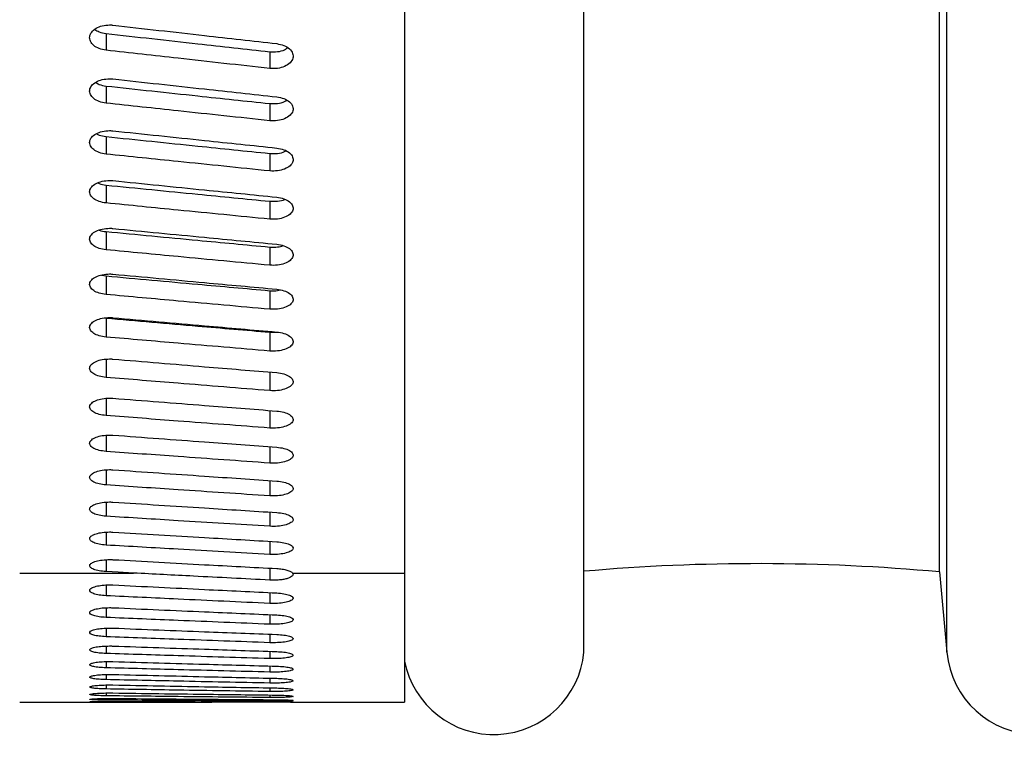
# Model space of a CAD drawing. Units: millimetres. Extents: x 69 to 56738, y 56 to 5926.
# Drawn here: x 533 to 544, y 536 to 545 of the extents above; entities that cross this region are included whole.
import ezdxf

# ---------------------------------------------------------------- set-up
doc = ezdxf.new("R2010")
doc.units = ezdxf.units.MM
doc.layers.add('标注层', color=1, linetype='Continuous', lineweight=25)
doc.styles.add('SLDTEXTSTYLE5', font='TXT', dxfattribs={"width": 0.7})
doc.dimstyles.new('SLDDIMSTYLE0', dxfattribs={"dimtxt": 10.914062, "dimasz": 10.914062, "dimexe": 0, "dimexo": 0.0625, "dimgap": 2.728516, "dimtad": 2, "dimlfac": 2.5, "dimrnd": 1e-09, "dimzin": 12, "dimdsep": 46, "dimtxsty": 'SLDTEXTSTYLE5', "dimsah": 1, "dimcen": 0.09, "dimadec": 0, "dimazin": 3, "dimtfac": 1, "dimtofl": 0, "dimtmove": 0, "dimatfit": 3, "dimfxl": 1, "dimfrac": 2, "dimtolj": 1, "dimtzin": 12, "dimarcsym": 0})

# ---------------------------------------------------------------- blocks, each defined once
blk = doc.blocks.new('_D_4')
at = {"layer": '标注层'}
for p, q in [((528, 538.519), (528, 494.037)), ((788, 538.471), (788, 494.037)), ((638.37, 523.025), (635.989, 523.025)), ((635.989, 523.025), (635.989, 510.325)), ((670.12, 523.025), (672.501, 523.025)), ((672.501, 523.025), (672.501, 510.325)), ((635.989, 510.325), (638.37, 510.325)), ((672.501, 510.325), (670.12, 510.325)), ((528, 496.037), (788, 496.037))]:
    blk.add_line(p, q, dxfattribs=at)
for points in [[(528, 496.037), (538.914, 494.358), (538.914, 497.716)], [(788, 496.037), (777.086, 497.716), (777.086, 494.358)]]:
    blk.add_solid(points, dxfattribs=at)
at = {"layer": '标注层', "char_height": 9.525, "attachment_point": 1, "style": 'SLDTEXTSTYLE5'}
for s, insert in [('25.59', (638.37, 522.603)), ('650', (644.72, 508.316))]:
    blk.add_mtext(s, dxfattribs=dict(at, insert=insert))

msp = doc.modelspace()

# ---------------------------------------------------------------- linework, layer by layer
at = {"color": 7, "linetype": 'Continuous', "lineweight": 25}
for p, q in [((536.9089, 601.0549), (536.9089, 538.4216)), ((538.9345, 537.5286), (538.9345, 600.9561)), ((543.0319, 537.5282), (543.0319, 600.9566)), ((542.949, 538.4343), (542.949, 600.0504)), ((533.5381, 544.5159), (533.5381, 544.3272)), ((535.3867, 544.31), (535.3867, 544.1213)), ((533.5381, 543.9227), (533.5381, 543.7294)), ((535.3867, 543.7244), (535.3867, 543.5311)), ((533.5381, 543.3518), (533.5381, 543.1541)), ((535.3867, 543.1612), (535.3867, 542.9635)), ((533.5381, 542.8036), (533.5381, 542.6018)), ((535.3867, 542.621), (535.3867, 542.4191)), ((533.5381, 542.2788), (533.5381, 542.0729)), ((535.3867, 542.1042), (535.3867, 541.8983)), ((533.4846, 541.788), (533.5381, 541.7776)), ((533.5381, 541.7776), (533.5381, 541.5679)), ((535.3867, 541.6113), (535.3867, 541.4016)), ((533.5381, 541.3007), (533.5381, 541.0873)), ((535.3867, 541.1427), (535.4677, 541.1437)), ((535.3867, 541.1427), (535.3867, 540.9294)), ((533.5381, 540.8369), (533.5381, 540.6315)), ((535.3867, 540.6918), (535.3867, 540.4821)), ((533.5381, 540.3947), (533.5381, 540.2008)), ((535.3867, 540.2578), (535.3867, 540.0601)), ((533.5381, 539.9779), (533.5381, 539.7958)), ((535.3867, 539.8492), (535.3867, 539.6638)), ((533.5381, 539.5868), (533.5381, 539.4166)), ((535.3867, 539.4665), (535.3867, 539.2935)), ((533.5381, 539.2219), (533.5381, 539.0637)), ((535.3867, 539.11), (535.3867, 538.9496)), ((533.5381, 538.8833), (533.5381, 538.7374)), ((535.3867, 538.7801), (535.3867, 538.6324)), ((533.5381, 538.5715), (533.5381, 538.4379)), ((535.3867, 538.4769), (535.3867, 538.3421)), ((532.5626, 538.4216), (533.8479, 538.4216)), ((535.6444, 538.4216), (536.9089, 538.4216)), ((536.9089, 538.4216), (536.9089, 536.9653)), ((542.949, 538.4343), (543.0319, 537.5282)), ((533.5381, 538.2867), (533.5381, 538.1655)), ((535.3867, 538.2009), (535.3867, 538.0791)), ((533.5381, 538.0292), (533.5381, 537.9205)), ((535.3867, 537.9522), (535.3867, 537.8434)), ((533.5381, 537.7991), (533.5381, 537.7031)), ((535.3867, 537.731), (535.3867, 537.6354)), ((533.5381, 537.5967), (533.5381, 537.5134)), ((535.3867, 537.5375), (535.3867, 537.4552)), ((533.5381, 537.4222), (533.5381, 537.3517)), ((535.3867, 537.372), (535.3867, 537.303)), ((533.5381, 537.2756), (533.5381, 537.218)), ((533.5381, 537.1573), (533.5381, 537.1125)), ((535.3867, 537.2345), (535.3867, 537.1789)), ((533.5381, 537.0671), (533.5381, 537.0353)), ((535.3867, 537.1252), (535.3867, 537.0831)), ((535.3867, 537.0441), (535.3867, 537.0155)), ((532.5626, 536.9653), (534.7322, 536.9653)), ((533.5381, 537.0053), (533.5381, 536.9865)), ((535.3867, 536.9915), (535.3867, 536.9763)), ((535.6207, 536.9653), (536.9089, 536.9653))]:
    msp.add_line(p, q, dxfattribs=at)
at = {"color": 7, "linetype": 'Continuous', "lineweight": 25, "flags": 128}
msp.add_lwpolyline([(533.8479, 538.4216), (533.6744, 538.4307), (533.5381, 538.4379)], dxfattribs=at)
at = {"color": 7, "linetype": 'Continuous', "lineweight": 25}
for centre, radius, start, end in [((540.9003, 516.0621), 22.4658, 84.76782, 95.01982), ((537.9144, 537.6225), 1.0244, 191.03945, 354.74237), ((544.052, 537.6225), 1.0244, 185.28283, 354.74237)]:
    msp.add_arc(centre, radius, start, end, dxfattribs=at)
for points, knots in [([(533.5381, 544.3272), (533.5113, 544.3322), (533.4578, 544.3422), (533.3948, 544.3792), (533.357, 544.4272), (533.3482, 544.4812), (533.3716, 544.5335), (533.4219, 544.577), (533.494, 544.6067), (533.5494, 544.6107), (533.5771, 544.6128)], [0, 0, 0, 0, 0.1253511, 0.2501718, 0.3752859, 0.5001386, 0.6250895, 0.7500371, 0.8748915, 1, 1, 1, 1]), ([(533.5771, 544.6128), (533.5844, 544.6126), (533.5975, 544.6124), (533.6104, 544.6111), (533.6161, 544.6106)], [0, 0, 0, 0, 0.5588805, 1, 1, 1, 1]), ([(533.6161, 544.6106), (533.9611, 544.5713), (534.5773, 544.5012), (535.1935, 544.4317), (535.4646, 544.4012)], [0, 0, 0, 0, 0.5599921, 1, 1, 1, 1]), ([(533.4115, 544.5626), (533.4269, 544.5523), (533.4618, 544.529), (533.5108, 544.5206), (533.5381, 544.5159)], [0, 0, 0, 0, 0.4430105, 1, 1, 1, 1]), ([(533.5381, 544.5159), (533.8832, 544.4773), (534.4994, 544.4084), (535.1156, 544.34), (535.3867, 544.31)], [0, 0, 0, 0, 0.5600088, 1, 1, 1, 1]), ([(535.4646, 544.4012), (535.493, 544.3957), (535.5496, 544.3849), (535.6144, 544.3442), (535.65, 544.2922), (535.6526, 544.2354), (535.6197, 544.1826), (535.5581, 544.1419), (535.4753, 544.118), (535.4162, 544.1202), (535.3867, 544.1213)], [0, 0, 0, 0, 0.12536497, 0.25000833, 0.37488453, 0.49974206, 0.62439113, 0.74972181, 0.87483165, 1, 1, 1, 1]), ([(535.3867, 544.31), (535.416, 544.3091), (535.4745, 544.3072), (535.5479, 544.3257), (535.5774, 544.3477), (535.5879, 544.3555)], [0, 0, 0, 0, 0.3925388, 0.7828189, 1, 1, 1, 1]), ([(535.3867, 544.1213), (535.0416, 544.1595), (534.4254, 544.2279), (533.8093, 544.2969), (533.5381, 544.3272)], [0, 0, 0, 0, 0.5599921, 1, 1, 1, 1]), ([(533.5381, 543.7294), (533.5113, 543.7343), (533.4578, 543.7439), (533.3948, 543.7795), (533.357, 543.8258), (533.3482, 543.8778), (533.3716, 543.9283), (533.4219, 543.9702), (533.494, 543.9989), (533.5494, 544.0028), (533.5771, 544.0047)], [0, 0, 0, 0, 0.1253511, 0.2501718, 0.3752859, 0.5001386, 0.6250895, 0.7500371, 0.8748915, 1, 1, 1, 1]), ([(533.4197, 543.9632), (533.4326, 543.955), (533.4651, 543.9344), (533.5107, 543.9271), (533.5381, 543.9227)], [0, 0, 0, 0, 0.3985483, 1, 1, 1, 1]), ([(533.5381, 543.9227), (533.8832, 543.8855), (534.4994, 543.8191), (535.1156, 543.7533), (535.3867, 543.7244)], [0, 0, 0, 0, 0.5600088, 1, 1, 1, 1]), ([(533.5771, 544.0047), (533.5844, 544.0046), (533.5975, 544.0044), (533.6104, 544.0032), (533.6161, 544.0026)], [0, 0, 0, 0, 0.5588805, 1, 1, 1, 1]), ([(533.6161, 544.0026), (533.9611, 543.9647), (534.5773, 543.8971), (535.1935, 543.8302), (535.4646, 543.8007)], [0, 0, 0, 0, 0.5599921, 1, 1, 1, 1]), ([(535.4646, 543.8007), (535.493, 543.7955), (535.5496, 543.785), (535.6144, 543.7458), (535.65, 543.6957), (535.6526, 543.641), (535.6197, 543.5902), (535.5581, 543.5509), (535.4753, 543.528), (535.4162, 543.53), (535.3867, 543.5311)], [0, 0, 0, 0, 0.125365, 0.2500083, 0.3748845, 0.4997421, 0.6243911, 0.7497218, 0.8748316, 1, 1, 1, 1]), ([(535.3867, 543.5311), (535.0416, 543.5679), (534.4254, 543.6337), (533.8093, 543.7002), (533.5381, 543.7294)], [0, 0, 0, 0, 0.5599921, 1, 1, 1, 1]), ([(535.3867, 543.7244), (535.416, 543.7235), (535.4743, 543.7218), (535.544, 543.738), (535.5708, 543.7568), (535.5785, 543.7622)], [0, 0, 0, 0, 0.417964, 0.833523, 1, 1, 1, 1]), ([(533.5381, 543.1541), (533.5113, 543.1588), (533.4578, 543.168), (533.3948, 543.2023), (533.357, 543.2468), (533.3482, 543.2968), (533.3716, 543.3453), (533.4219, 543.3857), (533.494, 543.4133), (533.5494, 543.417), (533.5771, 543.4189)], [0, 0, 0, 0, 0.1253511, 0.2501718, 0.3752859, 0.5001386, 0.6250895, 0.7500371, 0.8748915, 1, 1, 1, 1]), ([(533.43, 543.3852), (533.4397, 543.3794), (533.4692, 543.3619), (533.5105, 543.3558), (533.5381, 543.3518)], [0, 0, 0, 0, 0.331643, 1, 1, 1, 1]), ([(533.5771, 543.4189), (533.5844, 543.4188), (533.5975, 543.4186), (533.6104, 543.4174), (533.6161, 543.4169)], [0, 0, 0, 0, 0.5588805, 1, 1, 1, 1]), ([(533.6161, 543.4169), (533.9611, 543.3804), (534.5773, 543.3154), (535.1935, 543.251), (535.4646, 543.2227)], [0, 0, 0, 0, 0.5599921, 1, 1, 1, 1]), ([(533.5381, 543.3518), (533.8832, 543.316), (534.4994, 543.2522), (535.1156, 543.189), (535.3867, 543.1612)], [0, 0, 0, 0, 0.5600088, 1, 1, 1, 1]), ([(535.3867, 542.9635), (535.0416, 542.9989), (534.4254, 543.0622), (533.8093, 543.126), (533.5381, 543.1541)], [0, 0, 0, 0, 0.5599921, 1, 1, 1, 1]), ([(535.4646, 543.2227), (535.493, 543.2176), (535.5496, 543.2075), (535.6144, 543.1699), (535.65, 543.1217), (535.6526, 543.0691), (535.6197, 543.0203), (535.5581, 542.9826), (535.4753, 542.9605), (535.4162, 542.9625), (535.3867, 542.9635)], [0, 0, 0, 0, 0.125365, 0.2500083, 0.3748845, 0.4997421, 0.6243911, 0.7497218, 0.8748316, 1, 1, 1, 1]), ([(535.3867, 543.1612), (535.4159, 543.1604), (535.4741, 543.1589), (535.5399, 543.1728), (535.5638, 543.1884), (535.5684, 543.1913)], [0, 0, 0, 0, 0.4494082, 0.8962304, 1, 1, 1, 1]), ([(533.5381, 542.6018), (533.5113, 542.6062), (533.4578, 542.6151), (533.3948, 542.648), (533.357, 542.6907), (533.3482, 542.7387), (533.3716, 542.7852), (533.4219, 542.824), (533.494, 542.8504), (533.5494, 542.854), (533.5771, 542.8558)], [0, 0, 0, 0, 0.1253511, 0.2501718, 0.3752859, 0.5001386, 0.6250895, 0.7500371, 0.8748915, 1, 1, 1, 1]), ([(533.4441, 542.8285), (533.4495, 542.8256), (533.4748, 542.8117), (533.5102, 542.8072), (533.5381, 542.8036)], [0, 0, 0, 0, 0.2106342, 1, 1, 1, 1]), ([(533.5381, 542.8036), (533.8832, 542.7693), (534.4994, 542.7081), (535.1156, 542.6476), (535.3867, 542.621)], [0, 0, 0, 0, 0.5600088, 1, 1, 1, 1]), ([(533.5771, 542.8558), (533.5844, 542.8557), (533.5975, 542.8555), (533.6104, 542.8544), (533.6161, 542.8539)], [0, 0, 0, 0, 0.5588805, 1, 1, 1, 1]), ([(533.6161, 542.8539), (533.9611, 542.8189), (534.5773, 542.7565), (535.1935, 542.6947), (535.4646, 542.6675)], [0, 0, 0, 0, 0.5599921, 1, 1, 1, 1]), ([(535.3867, 542.4191), (535.0416, 542.453), (534.4254, 542.5136), (533.8093, 542.5748), (533.5381, 542.6018)], [0, 0, 0, 0, 0.5599921, 1, 1, 1, 1]), ([(535.4646, 542.6675), (535.493, 542.6627), (535.5496, 542.653), (535.6144, 542.6169), (535.65, 542.5707), (535.6526, 542.5203), (535.6197, 542.4735), (535.5581, 542.4374), (535.4753, 542.4162), (535.4162, 542.4182), (535.3867, 542.4191)], [0, 0, 0, 0, 0.125365, 0.2500083, 0.3748845, 0.4997421, 0.6243911, 0.7497218, 0.8748316, 1, 1, 1, 1]), ([(535.3867, 542.621), (535.4157, 542.6203), (535.4737, 542.6191), (535.5355, 542.6304), (535.5564, 542.6428), (535.5574, 542.6434)], [0, 0, 0, 0, 0.4893756, 0.9759351, 1, 1, 1, 1]), ([(533.5381, 542.0729), (533.5113, 542.0771), (533.4578, 542.0856), (533.3948, 542.1171), (533.357, 542.1579), (533.3482, 542.2038), (533.3716, 542.2484), (533.4219, 542.2855), (533.494, 542.3108), (533.5494, 542.3142), (533.5771, 542.316)], [0, 0, 0, 0, 0.1253511, 0.2501718, 0.3752859, 0.5001386, 0.6250895, 0.7500371, 0.8748915, 1, 1, 1, 1]), ([(533.4596, 542.2951), (533.4599, 542.2949), (533.4808, 542.2847), (533.5097, 542.2817), (533.5381, 542.2788)], [0, 0, 0, 0, 0.0166713, 1, 1, 1, 1]), ([(533.5381, 542.2788), (533.8832, 542.246), (534.4994, 542.1875), (535.1156, 542.1296), (535.3867, 542.1042)], [0, 0, 0, 0, 0.5600088, 1, 1, 1, 1]), ([(533.5771, 542.316), (533.5844, 542.3159), (533.5975, 542.3157), (533.6104, 542.3146), (533.6161, 542.3141)], [0, 0, 0, 0, 0.5588805, 1, 1, 1, 1]), ([(533.6161, 542.3141), (533.9611, 542.2806), (534.5773, 542.2208), (535.1935, 542.1618), (535.4646, 542.1358)], [0, 0, 0, 0, 0.5599921, 1, 1, 1, 1]), ([(535.4646, 542.1358), (535.493, 542.1311), (535.5496, 542.1219), (535.6144, 542.0873), (535.65, 542.0432), (535.6526, 541.995), (535.6197, 541.9503), (535.5581, 541.9158), (535.4753, 541.8956), (535.4162, 541.8974), (535.3867, 541.8983)], [0, 0, 0, 0, 0.125365, 0.2500083, 0.3748845, 0.4997421, 0.6243911, 0.7497218, 0.8748316, 1, 1, 1, 1]), ([(535.3867, 541.8983), (535.0416, 541.9307), (534.4254, 541.9886), (533.8093, 542.0471), (533.5381, 542.0729)], [0, 0, 0, 0, 0.5599921, 1, 1, 1, 1]), ([(535.3867, 542.1042), (535.4166, 542.1029), (535.4702, 542.1007), (535.5173, 542.1142), (535.538, 542.1202)], [0, 0, 0, 0, 0.5583468, 1, 1, 1, 1]), ([(533.5381, 541.5679), (533.5113, 541.572), (533.4578, 541.58), (533.3948, 541.61), (533.357, 541.649), (533.3482, 541.6928), (533.3716, 541.7353), (533.4219, 541.7707), (533.494, 541.7949), (533.5494, 541.7982), (533.5771, 541.7998)], [0, 0, 0, 0, 0.1253511, 0.2501718, 0.3752859, 0.5001386, 0.6250895, 0.7500371, 0.8748915, 1, 1, 1, 1]), ([(533.5771, 541.7998), (533.5844, 541.7997), (533.5975, 541.7995), (533.6104, 541.7985), (533.6161, 541.798)], [0, 0, 0, 0, 0.5588805, 1, 1, 1, 1]), ([(533.6161, 541.798), (533.9611, 541.7661), (534.5773, 541.709), (535.1935, 541.6527), (535.4646, 541.6279)], [0, 0, 0, 0, 0.5599921, 1, 1, 1, 1]), ([(533.5381, 541.7776), (533.8832, 541.7464), (534.4994, 541.6906), (535.1156, 541.6355), (535.3867, 541.6113)], [0, 0, 0, 0, 0.5600088, 1, 1, 1, 1]), ([(535.4646, 541.6279), (535.493, 541.6234), (535.5496, 541.6146), (535.6144, 541.5817), (535.65, 541.5396), (535.6526, 541.4937), (535.6197, 541.4511), (535.5581, 541.4182), (535.4753, 541.399), (535.4162, 541.4007), (535.3867, 541.4016)], [0, 0, 0, 0, 0.125365, 0.2500083, 0.3748845, 0.4997421, 0.6243911, 0.7497218, 0.8748316, 1, 1, 1, 1]), ([(535.3867, 541.6113), (535.4168, 541.6097), (535.4589, 541.6074), (535.4958, 541.6168), (535.5062, 541.6194)], [0, 0, 0, 0, 0.7168665, 1, 1, 1, 1]), ([(535.3867, 541.4016), (535.0416, 541.4325), (534.4254, 541.4876), (533.8093, 541.5434), (533.5381, 541.5679)], [0, 0, 0, 0, 0.5599921, 1, 1, 1, 1]), ([(533.5381, 541.0873), (533.5113, 541.0912), (533.4578, 541.0988), (533.3948, 541.1273), (533.357, 541.1643), (533.3482, 541.206), (533.3716, 541.2464), (533.4219, 541.2801), (533.494, 541.3031), (533.5494, 541.3063), (533.5771, 541.3078)], [0, 0, 0, 0, 0.12535109, 0.25017178, 0.37528594, 0.50013856, 0.62508954, 0.7500371, 0.87489149, 1, 1, 1, 1]), ([(533.5381, 541.3007), (533.8832, 541.271), (534.4994, 541.218), (535.1156, 541.1657), (535.3867, 541.1427)], [0, 0, 0, 0, 0.5600088, 1, 1, 1, 1]), ([(533.5771, 541.3078), (533.5844, 541.3077), (533.5975, 541.3076), (533.6104, 541.3066), (533.6161, 541.3061)], [0, 0, 0, 0, 0.5588805, 1, 1, 1, 1]), ([(533.6161, 541.3061), (533.9611, 541.2757), (534.5773, 541.2214), (535.1935, 541.1678), (535.4646, 541.1443)], [0, 0, 0, 0, 0.5599921, 1, 1, 1, 1]), ([(535.4646, 541.1443), (535.493, 541.1401), (535.5496, 541.1317), (535.6144, 541.1004), (535.65, 541.0604), (535.6526, 541.0168), (535.6197, 540.9763), (535.5581, 540.9451), (535.4753, 540.9269), (535.4162, 540.9285), (535.3867, 540.9294)], [0, 0, 0, 0, 0.12536497, 0.25000833, 0.37488453, 0.49974206, 0.62439113, 0.74972181, 0.87483165, 1, 1, 1, 1]), ([(535.3867, 540.9294), (535.0416, 540.9587), (534.4254, 541.011), (533.8093, 541.064), (533.5381, 541.0873)], [0, 0, 0, 0, 0.5599921, 1, 1, 1, 1]), ([(533.5381, 540.6315), (533.5113, 540.6351), (533.4578, 540.6424), (533.3948, 540.6694), (533.357, 540.7044), (533.3482, 540.7439), (533.3716, 540.7822), (533.4219, 540.8141), (533.494, 540.836), (533.5494, 540.8389), (533.5771, 540.8404)], [0, 0, 0, 0, 0.12535109, 0.25017178, 0.37528594, 0.50013856, 0.62508954, 0.7500371, 0.87489149, 1, 1, 1, 1]), ([(533.5771, 540.8404), (533.5844, 540.8403), (533.5975, 540.8402), (533.6104, 540.8392), (533.6161, 540.8388)], [0, 0, 0, 0, 0.55888047, 1, 1, 1, 1]), ([(533.6161, 540.8388), (533.9611, 540.81), (534.5773, 540.7585), (535.1935, 540.7077), (535.4646, 540.6854)], [0, 0, 0, 0, 0.5599921, 1, 1, 1, 1]), ([(535.4646, 540.6854), (535.493, 540.6814), (535.5496, 540.6735), (535.6144, 540.6439), (535.65, 540.606), (535.6526, 540.5647), (535.6197, 540.5265), (535.5581, 540.497), (535.4753, 540.4797), (535.4162, 540.4813), (535.3867, 540.4821)], [0, 0, 0, 0, 0.125365, 0.2500083, 0.3748845, 0.4997421, 0.6243911, 0.7497218, 0.8748316, 1, 1, 1, 1]), ([(535.3867, 540.4821), (535.0416, 540.5098), (534.4254, 540.5592), (533.8093, 540.6094), (533.5381, 540.6315)], [0, 0, 0, 0, 0.5599921, 1, 1, 1, 1]), ([(533.5381, 540.2008), (533.5113, 540.2043), (533.4578, 540.2111), (533.3948, 540.2366), (533.357, 540.2696), (533.3482, 540.3069), (533.3716, 540.343), (533.4219, 540.3732), (533.494, 540.3938), (533.5494, 540.3966), (533.5771, 540.398)], [0, 0, 0, 0, 0.1253511, 0.2501718, 0.3752859, 0.5001386, 0.6250895, 0.7500371, 0.8748915, 1, 1, 1, 1]), ([(533.5771, 540.398), (533.5844, 540.3979), (533.5975, 540.3978), (533.6104, 540.3969), (533.6161, 540.3965)], [0, 0, 0, 0, 0.5588805, 1, 1, 1, 1]), ([(533.6161, 540.3965), (533.9611, 540.3692), (534.5773, 540.3206), (535.1935, 540.2728), (535.4646, 540.2517)], [0, 0, 0, 0, 0.5599921, 1, 1, 1, 1]), ([(535.4646, 540.2517), (535.493, 540.2479), (535.5496, 540.2405), (535.6144, 540.2125), (535.65, 540.1768), (535.6526, 540.1379), (535.6197, 540.1019), (535.5581, 540.0741), (535.4753, 540.0579), (535.4162, 540.0594), (535.3867, 540.0601)], [0, 0, 0, 0, 0.12536497, 0.25000833, 0.37488453, 0.49974206, 0.62439113, 0.74972181, 0.87483165, 1, 1, 1, 1]), ([(535.3867, 540.0601), (535.0416, 540.0862), (534.4254, 540.1327), (533.8093, 540.18), (533.5381, 540.2008)], [0, 0, 0, 0, 0.5599921, 1, 1, 1, 1]), ([(533.5381, 539.7958), (533.5113, 539.799), (533.4578, 539.8054), (533.3948, 539.8293), (533.357, 539.8603), (533.3482, 539.8953), (533.3716, 539.9293), (533.4219, 539.9576), (533.494, 539.977), (533.5494, 539.9797), (533.5771, 539.981)], [0, 0, 0, 0, 0.1253511, 0.2501718, 0.3752859, 0.5001386, 0.6250895, 0.7500371, 0.8748915, 1, 1, 1, 1]), ([(533.5771, 539.981), (533.5844, 539.9809), (533.5975, 539.9808), (533.6104, 539.9799), (533.6161, 539.9795)], [0, 0, 0, 0, 0.5588805, 1, 1, 1, 1]), ([(533.6161, 539.9795), (533.9611, 539.954), (534.5773, 539.9082), (535.1935, 539.8633), (535.4646, 539.8435)], [0, 0, 0, 0, 0.5599921, 1, 1, 1, 1]), ([(535.3867, 539.6638), (535.0416, 539.6882), (534.4254, 539.7319), (533.8093, 539.7762), (533.5381, 539.7958)], [0, 0, 0, 0, 0.5599921, 1, 1, 1, 1]), ([(535.4646, 539.8435), (535.493, 539.84), (535.5496, 539.833), (535.6144, 539.8067), (535.65, 539.7732), (535.6526, 539.7368), (535.6197, 539.703), (535.5581, 539.6769), (535.4753, 539.6617), (535.4162, 539.6631), (535.3867, 539.6638)], [0, 0, 0, 0, 0.125365, 0.2500083, 0.3748845, 0.4997421, 0.6243911, 0.7497218, 0.8748316, 1, 1, 1, 1]), ([(533.5381, 539.4166), (533.5114, 539.4196), (533.4579, 539.4256), (533.3949, 539.4479), (533.3569, 539.4769), (533.3482, 539.5096), (533.3715, 539.5413), (533.4218, 539.5678), (533.4938, 539.586), (533.5493, 539.5885), (533.5771, 539.5897)], [0, 0, 0, 0, 0.1248218, 0.2500215, 0.3752473, 0.4999844, 0.6249869, 0.7497635, 0.8744789, 1, 1, 1, 1]), ([(533.5771, 539.5897), (533.5845, 539.5897), (533.5975, 539.5895), (533.6104, 539.5887), (533.6161, 539.5884)], [0, 0, 0, 0, 0.5616386, 1, 1, 1, 1]), ([(533.6161, 539.5884), (533.9611, 539.5644), (534.5773, 539.5217), (535.1935, 539.4797), (535.4646, 539.4612)], [0, 0, 0, 0, 0.5599921, 1, 1, 1, 1]), ([(535.3867, 539.2935), (535.0416, 539.3163), (534.4254, 539.357), (533.8093, 539.3984), (533.5381, 539.4166)], [0, 0, 0, 0, 0.5599921, 1, 1, 1, 1]), ([(535.4646, 539.4612), (535.4928, 539.4579), (535.5494, 539.4513), (535.6143, 539.4269), (535.6501, 539.3956), (535.6526, 539.3614), (535.6194, 539.3299), (535.5579, 539.3057), (535.4751, 539.2917), (535.4162, 539.2929), (535.3867, 539.2935)], [0, 0, 0, 0, 0.12477528, 0.24993597, 0.37506803, 0.50015734, 0.62528912, 0.75007728, 0.87486246, 1, 1, 1, 1]), ([(533.5381, 539.0637), (533.5114, 539.0665), (533.4579, 539.072), (533.3949, 539.0927), (533.3569, 539.1196), (533.3482, 539.15), (533.3715, 539.1796), (533.4218, 539.2042), (533.4938, 539.2211), (533.5493, 539.2234), (533.5771, 539.2246)], [0, 0, 0, 0, 0.1248218, 0.2500215, 0.3752473, 0.4999844, 0.6249869, 0.7497635, 0.8744789, 1, 1, 1, 1]), ([(533.5771, 539.2246), (533.5845, 539.2245), (533.5975, 539.2244), (533.6104, 539.2236), (533.6161, 539.2233)], [0, 0, 0, 0, 0.5616386, 1, 1, 1, 1]), ([(533.6161, 539.2233), (533.9611, 539.201), (534.5773, 539.1613), (535.1935, 539.1223), (535.4646, 539.1051)], [0, 0, 0, 0, 0.5599921, 1, 1, 1, 1]), ([(535.3867, 538.9496), (535.0416, 538.9707), (534.4254, 539.0084), (533.8093, 539.0468), (533.5381, 539.0637)], [0, 0, 0, 0, 0.5599921, 1, 1, 1, 1]), ([(535.4646, 539.1051), (535.4928, 539.102), (535.5494, 539.0959), (535.6143, 539.0732), (535.6501, 539.0442), (535.6526, 539.0125), (535.6194, 538.9834), (535.5579, 538.9609), (535.4751, 538.9479), (535.4162, 538.9491), (535.3867, 538.9496)], [0, 0, 0, 0, 0.1247753, 0.249936, 0.375068, 0.5001573, 0.6252891, 0.7500773, 0.8748625, 1, 1, 1, 1]), ([(533.5381, 538.7374), (533.5114, 538.7399), (533.4579, 538.745), (533.3949, 538.7641), (533.3569, 538.7889), (533.3482, 538.817), (533.3715, 538.8442), (533.4218, 538.867), (533.4938, 538.8827), (533.5493, 538.8848), (533.5771, 538.8858)], [0, 0, 0, 0, 0.1248218, 0.2500215, 0.3752473, 0.4999844, 0.6249869, 0.7497635, 0.8744789, 1, 1, 1, 1]), ([(533.5771, 538.8858), (533.5845, 538.8858), (533.5975, 538.8857), (533.6104, 538.885), (533.6161, 538.8847)], [0, 0, 0, 0, 0.5616386, 1, 1, 1, 1]), ([(533.6161, 538.8847), (533.9611, 538.8641), (534.5773, 538.8273), (535.1935, 538.7913), (535.4646, 538.7755)], [0, 0, 0, 0, 0.5599921, 1, 1, 1, 1]), ([(535.3867, 538.6324), (535.0416, 538.6518), (534.4254, 538.6864), (533.8093, 538.7218), (533.5381, 538.7374)], [0, 0, 0, 0, 0.5599921, 1, 1, 1, 1]), ([(535.4646, 538.7755), (535.4928, 538.7727), (535.5494, 538.7671), (535.6143, 538.7461), (535.6501, 538.7194), (535.6526, 538.6902), (535.6194, 538.6634), (535.5579, 538.6428), (535.4751, 538.6309), (535.4162, 538.6319), (535.3867, 538.6324)], [0, 0, 0, 0, 0.1247753, 0.249936, 0.375068, 0.5001573, 0.6252891, 0.7500773, 0.8748625, 1, 1, 1, 1]), ([(533.5381, 538.4379), (533.5114, 538.4402), (533.4579, 538.4449), (533.3949, 538.4623), (533.3569, 538.485), (533.3482, 538.5107), (533.3715, 538.5357), (533.4218, 538.5566), (533.4938, 538.5709), (533.5493, 538.5729), (533.5771, 538.5738)], [0, 0, 0, 0, 0.1248218, 0.2500215, 0.3752473, 0.4999844, 0.6249869, 0.7497635, 0.8744789, 1, 1, 1, 1]), ([(533.5771, 538.5738), (533.5845, 538.5738), (533.5975, 538.5737), (533.6104, 538.5731), (533.6161, 538.5728)], [0, 0, 0, 0, 0.5616386, 1, 1, 1, 1]), ([(533.6161, 538.5728), (533.9611, 538.5539), (534.5773, 538.5202), (535.1935, 538.4873), (535.4646, 538.4728)], [0, 0, 0, 0, 0.5599921, 1, 1, 1, 1]), ([(535.3867, 538.3421), (535.0994, 538.3568), (534.5865, 538.3831), (534.0736, 538.4098), (533.8479, 538.4216)], [0, 0, 0, 0, 0.5599925, 1, 1, 1, 1]), ([(533.5381, 538.1655), (533.5114, 538.1676), (533.4579, 538.1719), (533.3949, 538.1876), (533.3569, 538.2082), (533.3482, 538.2315), (533.3715, 538.2542), (533.4218, 538.2731), (533.4938, 538.2862), (533.5493, 538.2879), (533.5771, 538.2888)], [0, 0, 0, 0, 0.1248218, 0.2500215, 0.3752473, 0.4999844, 0.6249869, 0.7497635, 0.8744789, 1, 1, 1, 1]), ([(533.5771, 538.2888), (533.5845, 538.2888), (533.5975, 538.2887), (533.6104, 538.2881), (533.6161, 538.2879)], [0, 0, 0, 0, 0.5616386, 1, 1, 1, 1]), ([(533.6161, 538.2879), (533.9611, 538.2707), (534.5773, 538.2401), (535.1935, 538.2102), (535.4646, 538.1971)], [0, 0, 0, 0, 0.5599921, 1, 1, 1, 1]), ([(535.3867, 538.0791), (535.0416, 538.095), (534.4254, 538.1234), (533.8093, 538.1527), (533.5381, 538.1655)], [0, 0, 0, 0, 0.5599921, 1, 1, 1, 1]), ([(535.4646, 538.1971), (535.4928, 538.1948), (535.5494, 538.1901), (535.6143, 538.1728), (535.6501, 538.1506), (535.6526, 538.1266), (535.6194, 538.1045), (535.5579, 538.0876), (535.4751, 538.0778), (535.4162, 538.0786), (535.3867, 538.0791)], [0, 0, 0, 0, 0.12477528, 0.24993597, 0.37506803, 0.50015734, 0.62528912, 0.75007728, 0.87486246, 1, 1, 1, 1]), ([(533.5381, 537.9205), (533.5114, 537.9224), (533.4579, 537.9262), (533.3949, 537.9403), (533.3569, 537.9587), (533.3482, 537.9796), (533.3715, 537.9999), (533.4218, 538.0169), (533.4938, 538.0287), (533.5493, 538.0303), (533.5771, 538.0311)], [0, 0, 0, 0, 0.12482181, 0.25002149, 0.37524733, 0.49998438, 0.62498686, 0.74976347, 0.87447887, 1, 1, 1, 1]), ([(533.5771, 538.0311), (533.5845, 538.031), (533.5975, 538.0309), (533.6104, 538.0304), (533.6161, 538.0302)], [0, 0, 0, 0, 0.56163859, 1, 1, 1, 1]), ([(533.6161, 538.0302), (533.9611, 538.0148), (534.5773, 537.9873), (535.1935, 537.9605), (535.4646, 537.9488)], [0, 0, 0, 0, 0.5599921, 1, 1, 1, 1]), ([(535.3867, 537.8434), (535.0416, 537.8576), (534.4254, 537.8829), (533.8093, 537.909), (533.5381, 537.9205)], [0, 0, 0, 0, 0.5599921, 1, 1, 1, 1]), ([(535.4646, 537.9488), (535.4928, 537.9467), (535.5494, 537.9425), (535.6143, 537.927), (535.6501, 537.9072), (535.6526, 537.8858), (535.6194, 537.8661), (535.5579, 537.851), (535.4751, 537.8423), (535.4162, 537.843), (535.3867, 537.8434)], [0, 0, 0, 0, 0.1247753, 0.249936, 0.375068, 0.5001573, 0.6252891, 0.7500773, 0.8748625, 1, 1, 1, 1]), ([(533.5381, 537.7031), (533.5114, 537.7047), (533.4579, 537.7081), (533.3949, 537.7205), (533.3569, 537.7367), (533.3482, 537.7552), (533.3715, 537.7732), (533.4218, 537.7883), (533.4938, 537.7987), (533.5493, 537.8001), (533.5771, 537.8008)], [0, 0, 0, 0, 0.1248218, 0.2500215, 0.3752473, 0.4999844, 0.6249869, 0.7497635, 0.8744789, 1, 1, 1, 1]), ([(533.5771, 537.8008), (533.5845, 537.8007), (533.5975, 537.8007), (533.6104, 537.8002), (533.6161, 537.8)], [0, 0, 0, 0, 0.5616386, 1, 1, 1, 1]), ([(533.6161, 537.8), (533.9611, 537.7863), (534.5773, 537.7619), (535.1935, 537.7383), (535.4646, 537.728)], [0, 0, 0, 0, 0.5599921, 1, 1, 1, 1]), ([(535.3867, 537.6354), (535.0416, 537.6478), (534.4254, 537.67), (533.8093, 537.693), (533.5381, 537.7031)], [0, 0, 0, 0, 0.5599921, 1, 1, 1, 1]), ([(535.4646, 537.728), (535.4928, 537.7261), (535.5494, 537.7224), (535.6143, 537.7088), (535.6501, 537.6914), (535.6526, 537.6725), (535.6194, 537.6552), (535.5579, 537.642), (535.4751, 537.6344), (535.4162, 537.6351), (535.3867, 537.6354)], [0, 0, 0, 0, 0.1247753, 0.249936, 0.375068, 0.5001573, 0.6252891, 0.7500773, 0.8748625, 1, 1, 1, 1]), ([(533.5381, 537.5134), (533.5114, 537.5148), (533.4579, 537.5177), (533.3949, 537.5284), (533.3569, 537.5425), (533.3482, 537.5585), (533.3715, 537.5741), (533.4218, 537.5873), (533.4938, 537.5963), (533.5493, 537.5976), (533.5771, 537.5982)], [0, 0, 0, 0, 0.1248218, 0.2500215, 0.3752473, 0.4999844, 0.6249869, 0.7497635, 0.8744789, 1, 1, 1, 1]), ([(533.5771, 537.5982), (533.5845, 537.5981), (533.5975, 537.5981), (533.6104, 537.5977), (533.6161, 537.5975)], [0, 0, 0, 0, 0.5616386, 1, 1, 1, 1]), ([(533.6161, 537.5975), (533.9611, 537.5856), (534.5773, 537.5643), (535.1935, 537.5439), (535.4646, 537.5349)], [0, 0, 0, 0, 0.5599921, 1, 1, 1, 1]), ([(535.3867, 537.4552), (535.0416, 537.4659), (534.4254, 537.4849), (533.8093, 537.5047), (533.5381, 537.5134)], [0, 0, 0, 0, 0.5599921, 1, 1, 1, 1]), ([(535.4646, 537.5349), (535.4928, 537.5333), (535.5494, 537.5301), (535.6143, 537.5183), (535.6501, 537.5033), (535.6526, 537.4871), (535.6194, 537.4722), (535.5579, 537.4609), (535.4751, 537.4544), (535.4162, 537.4549), (535.3867, 537.4552)], [0, 0, 0, 0, 0.12477528, 0.24993597, 0.37506803, 0.50015734, 0.62528912, 0.75007728, 0.87486246, 1, 1, 1, 1]), ([(533.5381, 537.3517), (533.5113, 537.3529), (533.4578, 537.3553), (533.3948, 537.3643), (533.357, 537.3762), (533.3482, 537.3897), (533.3716, 537.403), (533.4219, 537.4141), (533.494, 537.4218), (533.5494, 537.4229), (533.5771, 537.4234)], [0, 0, 0, 0, 0.1253511, 0.2501718, 0.3752859, 0.5001386, 0.6250895, 0.7500371, 0.8748915, 1, 1, 1, 1]), ([(535.3867, 537.303), (535.0416, 537.3119), (534.4254, 537.3277), (533.8093, 537.3443), (533.5381, 537.3517)], [0, 0, 0, 0, 0.5599921, 1, 1, 1, 1]), ([(533.5771, 537.4234), (533.5844, 537.4234), (533.5975, 537.4233), (533.6104, 537.423), (533.6161, 537.4228)], [0, 0, 0, 0, 0.5588805, 1, 1, 1, 1]), ([(533.6161, 537.4228), (533.9611, 537.4127), (534.5773, 537.3946), (535.1935, 537.3774), (535.4646, 537.3698)], [0, 0, 0, 0, 0.5599921, 1, 1, 1, 1]), ([(535.4646, 537.3698), (535.493, 537.3684), (535.5496, 537.3657), (535.6144, 537.3558), (535.65, 537.3432), (535.6526, 537.3296), (535.6197, 537.3172), (535.5581, 537.3077), (535.4753, 537.3023), (535.4162, 537.3028), (535.3867, 537.303)], [0, 0, 0, 0, 0.12536497, 0.25000833, 0.37488453, 0.49974206, 0.62439113, 0.74972181, 0.87483165, 1, 1, 1, 1]), ([(533.5381, 537.218), (533.5113, 537.219), (533.4578, 537.2209), (533.3948, 537.2283), (533.357, 537.2379), (533.3482, 537.249), (533.3716, 537.2598), (533.4219, 537.269), (533.494, 537.2754), (533.5494, 537.2762), (533.5771, 537.2767)], [0, 0, 0, 0, 0.1253511, 0.2501718, 0.3752859, 0.5001386, 0.6250895, 0.7500371, 0.8748915, 1, 1, 1, 1]), ([(533.5771, 537.2767), (533.5844, 537.2766), (533.5975, 537.2766), (533.6104, 537.2763), (533.6161, 537.2762)], [0, 0, 0, 0, 0.5588805, 1, 1, 1, 1]), ([(533.6161, 537.2762), (533.9611, 537.2679), (534.5773, 537.253), (535.1935, 537.2389), (535.4646, 537.2327)], [0, 0, 0, 0, 0.5599921, 1, 1, 1, 1]), ([(533.5381, 537.1125), (533.5113, 537.1133), (533.4578, 537.1148), (533.3948, 537.1204), (533.357, 537.1278), (533.3482, 537.1364), (533.3716, 537.1448), (533.4219, 537.152), (533.494, 537.157), (533.5494, 537.1577), (533.5771, 537.1581)], [0, 0, 0, 0, 0.1253511, 0.2501718, 0.3752859, 0.5001386, 0.6250895, 0.7500371, 0.8748915, 1, 1, 1, 1]), ([(535.3867, 537.1789), (535.0416, 537.186), (534.4254, 537.1986), (533.8093, 537.2121), (533.5381, 537.218)], [0, 0, 0, 0, 0.5599921, 1, 1, 1, 1]), ([(533.5771, 537.1581), (533.5844, 537.158), (533.5975, 537.158), (533.6104, 537.1578), (533.6161, 537.1577)], [0, 0, 0, 0, 0.55888047, 1, 1, 1, 1]), ([(533.6161, 537.1577), (533.9611, 537.1511), (534.5773, 537.1394), (535.1935, 537.1286), (535.4646, 537.1238)], [0, 0, 0, 0, 0.5599921, 1, 1, 1, 1]), ([(535.4646, 537.2327), (535.493, 537.2316), (535.5496, 537.2294), (535.6144, 537.2213), (535.65, 537.2111), (535.6526, 537.2002), (535.6197, 537.1902), (535.5581, 537.1827), (535.4753, 537.1783), (535.4162, 537.1787), (535.3867, 537.1789)], [0, 0, 0, 0, 0.125365, 0.2500083, 0.3748845, 0.4997421, 0.6243911, 0.7497218, 0.8748316, 1, 1, 1, 1]), ([(533.5381, 537.0353), (533.5113, 537.0358), (533.4578, 537.0369), (533.3948, 537.0408), (533.357, 537.046), (533.3482, 537.052), (533.3716, 537.0581), (533.4219, 537.0633), (533.494, 537.067), (533.5494, 537.0674), (533.5771, 537.0677)], [0, 0, 0, 0, 0.1253511, 0.2501718, 0.3752859, 0.5001386, 0.6250895, 0.7500371, 0.8748915, 1, 1, 1, 1]), ([(535.3867, 537.0831), (535.0416, 537.0883), (534.4254, 537.0978), (533.8093, 537.108), (533.5381, 537.1125)], [0, 0, 0, 0, 0.5599921, 1, 1, 1, 1]), ([(535.3867, 537.0155), (535.0416, 537.019), (534.4254, 537.0252), (533.8093, 537.0322), (533.5381, 537.0353)], [0, 0, 0, 0, 0.5599921, 1, 1, 1, 1]), ([(533.5771, 537.0677), (533.5844, 537.0677), (533.5975, 537.0677), (533.6104, 537.0675), (533.6161, 537.0674)], [0, 0, 0, 0, 0.5588805, 1, 1, 1, 1]), ([(533.6161, 537.0674), (533.9611, 537.0627), (534.5773, 537.0542), (535.1935, 537.0465), (535.4646, 537.0432)], [0, 0, 0, 0, 0.5599921, 1, 1, 1, 1]), ([(535.4646, 537.1238), (535.493, 537.1229), (535.5496, 537.1213), (535.6144, 537.115), (535.65, 537.1073), (535.6526, 537.099), (535.6197, 537.0915), (535.5581, 537.0859), (535.4753, 537.0826), (535.4162, 537.0829), (535.3867, 537.0831)], [0, 0, 0, 0, 0.125365, 0.2500083, 0.3748845, 0.4997421, 0.6243911, 0.7497218, 0.8748316, 1, 1, 1, 1]), ([(535.4646, 537.0432), (535.493, 537.0426), (535.5496, 537.0414), (535.6144, 537.0371), (535.65, 537.0317), (535.6526, 537.0261), (535.6197, 537.0211), (535.5581, 537.0173), (535.4753, 537.0152), (535.4162, 537.0154), (535.3867, 537.0155)], [0, 0, 0, 0, 0.125365, 0.2500083, 0.3748845, 0.4997421, 0.6243911, 0.7497218, 0.8748316, 1, 1, 1, 1]), ([(533.5381, 536.9865), (533.5113, 536.9867), (533.4578, 536.9873), (533.3948, 536.9895), (533.357, 536.9925), (533.3482, 536.9961), (533.3716, 536.9997), (533.4219, 537.0029), (533.494, 537.0052), (533.5494, 537.0055), (533.5771, 537.0057)], [0, 0, 0, 0, 0.1253511, 0.2501718, 0.3752859, 0.5001386, 0.6250895, 0.7500371, 0.8748915, 1, 1, 1, 1]), ([(533.5381, 536.966), (533.5113, 536.9661), (533.4578, 536.9662), (533.3948, 536.9666), (533.357, 536.9674), (533.3482, 536.9684), (533.3716, 536.9697), (533.4219, 536.9709), (533.494, 536.9718), (533.5494, 536.9719), (533.5771, 536.972)], [0, 0, 0, 0, 0.1253511, 0.2501718, 0.3752859, 0.5001386, 0.6250895, 0.7500371, 0.8748915, 1, 1, 1, 1]), ([(535.3867, 536.9763), (535.0416, 536.978), (534.4254, 536.981), (533.8093, 536.9848), (533.5381, 536.9865)], [0, 0, 0, 0, 0.5599921, 1, 1, 1, 1]), ([(535.3867, 536.9655), (535.0416, 536.9654), (534.4254, 536.9652), (533.8093, 536.9658), (533.5381, 536.966)], [0, 0, 0, 0, 0.5599921, 1, 1, 1, 1]), ([(533.5771, 537.0057), (533.5844, 537.0056), (533.5975, 537.0056), (533.6104, 537.0055), (533.6161, 537.0055)], [0, 0, 0, 0, 0.5588805, 1, 1, 1, 1]), ([(533.5771, 536.972), (533.5844, 536.972), (533.5975, 536.972), (533.6104, 536.9719), (533.6161, 536.9719)], [0, 0, 0, 0, 0.5588805, 1, 1, 1, 1]), ([(533.6161, 537.0055), (533.9611, 537.0025), (534.5773, 536.9973), (535.1935, 536.9928), (535.4646, 536.9909)], [0, 0, 0, 0, 0.5599921, 1, 1, 1, 1]), ([(533.6161, 536.9719), (533.9611, 536.9708), (534.5773, 536.9687), (535.1935, 536.9675), (535.4646, 536.967)], [0, 0, 0, 0, 0.5599921, 1, 1, 1, 1]), ([(535.4646, 536.9909), (535.493, 536.9905), (535.5496, 536.9899), (535.6144, 536.9874), (535.65, 536.9845), (535.6526, 536.9815), (535.6197, 536.979), (535.5581, 536.9772), (535.4753, 536.9762), (535.4162, 536.9763), (535.3867, 536.9763)], [0, 0, 0, 0, 0.12536497, 0.25000833, 0.37488453, 0.49974206, 0.62439113, 0.74972181, 0.87483165, 1, 1, 1, 1]), ([(535.4646, 536.967), (535.493, 536.9669), (535.5496, 536.9667), (535.6144, 536.9662), (535.65, 536.9657), (535.6526, 536.9654), (535.6197, 536.9653), (535.5581, 536.9654), (535.4753, 536.9656), (535.4162, 536.9655), (535.3867, 536.9655)], [0, 0, 0, 0, 0.125365, 0.2500083, 0.3748845, 0.4997421, 0.6243911, 0.7497218, 0.8748316, 1, 1, 1, 1])]:
    msp.add_open_spline(points, degree=3, knots=knots, dxfattribs=at)
for points in [[(535.4646, 538.4728), (535.4859, 538.4711), (535.5284, 538.4677), (535.5822, 538.4559), (535.6242, 538.4405), (535.6377, 538.4279), (535.6444, 538.4216)], [(535.6444, 538.4216), (535.6472, 538.4162), (535.6529, 538.4054), (535.6442, 538.3891), (535.6232, 538.3738), (535.59, 538.3606), (535.547, 538.3502), (535.4966, 538.3434), (535.4418, 538.3402), (535.4051, 538.3415), (535.3867, 538.3421)]]:
    msp.add_open_spline(points, degree=3, dxfattribs=at)

# ---------------------------------------------------------------- dimensions: what is measured, and where the dimension line sits
at = {"layer": '标注层'}
dim = msp.add_linear_dim(base=(787.9999, 496.0374), p1=(527.9999, 538.5192), p2=(787.9999, 538.4713), dimstyle='SLDDIMSTYLE0', dxfattribs=at)
dim.commit()
dim.dimension.update_dxf_attribs({"geometry": '_D_4', "text_midpoint": (654.245, 496.0374), "dimtype": 160})

doc.saveas('drawing.dxf')
